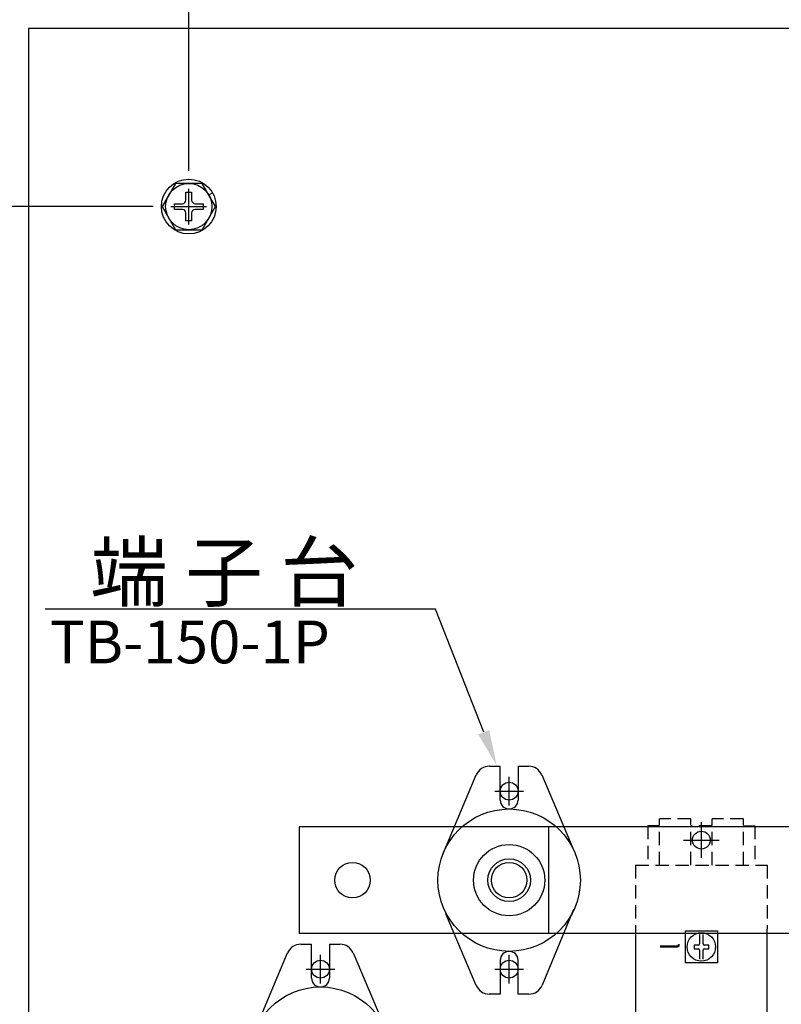
# Model space of a CAD drawing. Extents: x 330 to 1941, y 187 to 1325.
# Drawn here: x 550 to 764, y 798 to 1075 of the extents above; entities that cross this region are included whole.
import ezdxf
from ezdxf.enums import TextEntityAlignment as Align

# ---------------------------------------------------------------- set-up
doc = ezdxf.new("R2010")
doc.units = 0
doc.linetypes.add('HIDDEN2', pattern=[1.875, 1.25, -0.625])
for name, color, linetype in [('DIM', 3, 'CONTINUOUS'), ('E_TEXT', 121, 'CONTINUOUS'), ('PART10', 45, 'CONTINUOUS'), ('PART3', 2, 'CONTINUOUS'), ('PART5', 254, 'CONTINUOUS'), ('PART8', 163, 'CONTINUOUS')]:
    doc.layers.add(name, color=color, linetype=linetype)
doc.styles.add('DAYUMP', font='complex.shx', dxfattribs={"bigfont": 'chineset.shx'})
doc.styles.get("Standard").update_dxf_attribs({"font": 'txt.shx'})

msp = doc.modelspace()

# ---------------------------------------------------------------- linework, layer by layer
at = {"layer": 'DIM', "color": 0}
for p, q in [((597.36, 1032.01), (597.36, 1158.26)), ((597.36, 1017.01), (597.36, 1027.01)), ((587.36, 1022.01), (506.36, 1022.01)), ((592.36, 1022.01), (602.36, 1022.01)), ((687.36, 853.76), (687.36, 861.76)), ((683.36, 857.76), (691.36, 857.76)), ((741.36, 839.01), (741.36, 849.01)), ((736.36, 844.01), (746.36, 844.01)), ((634.36, 803.76), (634.36, 811.76)), ((687.36, 803.76), (687.36, 811.76)), ((630.36, 807.76), (638.36, 807.76)), ((683.36, 807.76), (691.36, 807.76))]:
    msp.add_line(p, q, dxfattribs=at)
at = {"layer": 'DIM', "color": 0, "lineweight": -2}
for p, q in [((666.7, 908.92), (557.02, 908.92)), ((680.21, 874.33), (666.7, 908.92))]:
    msp.add_line(p, q, dxfattribs=at)
msp.add_solid([(681.76, 874.93), (683.85, 865.01), (678.66, 873.72)], dxfattribs=at)
at = {"layer": 'PART10', "color": 0, "linetype": 'HIDDEN2', "ltscale": 3}
for p, q in [((729.56, 837.01), (729.56, 850.01)), ((738.36, 850.01), (729.56, 850.01)), ((738.36, 837.01), (738.36, 850.01)), ((744.36, 837.01), (744.36, 850.01)), ((753.16, 850.01), (744.36, 850.01)), ((753.16, 837.01), (753.16, 850.01)), ((726.36, 848.01), (726.36, 837.01)), ((729.56, 848.01), (726.36, 848.01)), ((744.36, 848.01), (738.36, 848.01)), ((753.16, 848.01), (756.36, 848.01)), ((756.36, 848.01), (756.36, 837.01)), ((722.86, 837.01), (759.86, 837.01)), ((722.86, 837.01), (722.86, 819.01)), ((759.86, 837.01), (759.86, 819.01))]:
    msp.add_line(p, q, dxfattribs=at)
at = {"layer": 'PART10', "color": 0}
for p, q in [((722.86, 819.01), (722.86, 749.01)), ((759.86, 749.01), (759.86, 819.01)), ((736.86, 809.51), (736.86, 818.51)), ((736.86, 818.51), (745.86, 818.51)), ((740.86, 817.47), (740.86, 814.92)), ((741.86, 814.92), (741.86, 817.47)), ((745.86, 818.51), (745.86, 809.51)), ((739.31, 814.51), (739.31, 813.51)), ((740.44, 814.51), (739.31, 814.51)), ((739.31, 813.51), (740.44, 813.51)), ((743.41, 814.51), (742.28, 814.51)), ((742.28, 813.51), (743.41, 813.51)), ((743.41, 813.51), (743.41, 814.51)), ((740.86, 813.09), (740.86, 810.54)), ((741.86, 810.54), (741.86, 813.09)), ((745.86, 809.51), (736.86, 809.51))]:
    msp.add_line(p, q, dxfattribs=at)
msp.add_circle((741.36, 814.01), 4, dxfattribs=at)
for centre, start, end in [((740.44, 814.92), 270, 0), ((740.44, 813.09), 0, 90), ((742.28, 814.92), 180, 270), ((742.28, 813.09), 90, 180)]:
    msp.add_arc(centre, 0.419, start, end, dxfattribs=at)
at = {"layer": 'PART3', "color": 0, "linetype": 'Continuous'}
for p, q in [((939.36, 847.76), (628.36, 847.76)), ((628.36, 847.76), (628.36, 817.76)), ((698.37, 847.76), (698.37, 817.76)), ((939.36, 817.76), (628.36, 817.76))]:
    msp.add_line(p, q, dxfattribs=at)
for centre in [(643.36, 832.76), (687.36, 832.76)]:
    msp.add_circle(centre, 5, dxfattribs=at)
at = {"layer": 'PART5', "color": 0, "linetype": 'Continuous'}
for p, q in [((1072.36, 1072.01), (552.36, 1072.01)), ((1072.36, 1072.01), (552.36, 1072.01)), ((552.36, 1072.01), (552.36, 748.01))]:
    msp.add_line(p, q, dxfattribs=at)
at = {"layer": 'PART5', "color": 0}
for p, q in [((593.6, 1028.51), (589.85, 1022.01)), ((601.11, 1028.51), (593.6, 1028.51)), ((604.86, 1022.01), (601.11, 1028.51)), ((596.56, 1026.01), (598.16, 1026.01)), ((596.56, 1023.81), (596.56, 1026.01)), ((598.16, 1026.01), (598.16, 1023.81)), ((602.99, 1025.26), (604.03, 1025.86)), ((589.85, 1022.01), (593.6, 1015.51)), ((593.36, 1022.81), (595.56, 1022.81)), ((593.36, 1021.21), (593.36, 1022.81)), ((595.56, 1021.21), (593.36, 1021.21)), ((599.16, 1022.81), (601.36, 1022.81)), ((601.36, 1021.21), (599.16, 1021.21)), ((601.11, 1015.51), (604.86, 1022.01)), ((601.36, 1022.81), (601.36, 1021.21)), ((596.56, 1018.01), (596.56, 1020.21)), ((598.16, 1018.01), (596.56, 1018.01)), ((598.16, 1020.21), (598.16, 1018.01)), ((593.6, 1015.51), (601.11, 1015.51))]:
    msp.add_line(p, q, dxfattribs=at)
for radius in [7.7, 6.5]:
    msp.add_circle((597.36, 1022.01), radius, dxfattribs=at)
at = {"layer": 'PART5', "color": 0, "linetype": 'Continuous'}
for centre in [(687.36, 857.76), (741.36, 844.01), (634.36, 807.76), (687.36, 807.76)]:
    msp.add_circle(centre, 2.5, dxfattribs=at)
at = {"layer": 'PART5', "color": 0}
for centre, start, end in [((595.56, 1023.81), 270, 0), ((599.16, 1023.81), 180, 270), ((595.56, 1020.21), 0, 90), ((599.16, 1020.21), 90, 180)]:
    msp.add_arc(centre, 1, start, end, dxfattribs=at)
at = {"layer": 'PART8', "color": 0, "linetype": 'Continuous'}
for p, q in [((681.82, 864.76), (684.86, 864.76)), ((684.86, 855.26), (684.86, 864.76)), ((689.86, 864.76), (689.86, 855.26)), ((689.86, 864.76), (692.85, 864.76)), ((668.59, 839.78), (678.13, 862.32)), ((696.53, 862.32), (705.56, 841.05)), ((705.46, 824.53), (696.62, 803.22)), ((678.11, 803.19), (669.59, 823.28)), ((628.82, 814.76), (631.86, 814.76)), ((631.86, 805.26), (631.86, 814.76)), ((636.86, 814.76), (636.86, 805.26)), ((636.86, 814.76), (639.85, 814.76)), ((615.59, 789.78), (625.13, 812.32)), ((643.53, 812.32), (652.56, 791.05)), ((684.86, 810.26), (684.86, 800.76)), ((689.86, 800.76), (689.86, 810.26)), ((684.86, 800.76), (681.79, 800.76)), ((692.92, 800.76), (689.86, 800.76))]:
    msp.add_line(p, q, dxfattribs=at)
for centre, radius in [((687.36, 832.76), 20), ((687.36, 832.76), 10), ((687.36, 832.76), 6), ((687.36, 832.76), 5), ((634.36, 782.76), 20)]:
    msp.add_circle(centre, radius, dxfattribs=at)
for centre, radius, start, end in [((681.82, 860.76), 4, 90, 157.0452), ((692.85, 860.76), 4, 23, 90), ((687.36, 855.26), 2.5, 180, 0), ((628.82, 810.76), 4, 90, 157.0452), ((639.85, 810.76), 4, 23, 90), ((687.36, 810.26), 2.5, 0, 180), ((634.36, 805.26), 2.5, 180, 0), ((681.79, 804.76), 4, 202.9926, 270), ((692.92, 804.76), 4, 270, 337.4505)]:
    msp.add_arc(centre, radius, start, end, dxfattribs=at)

# ---------------------------------------------------------------- texts
at = {"layer": 'E_TEXT', "color": 0, "style": 'DAYUMP'}
for s, height, p in [('端 子 台', 16, (569.66, 919.34)), ('TB-150-1P', 12, (558.35, 899.68))]:
    msp.add_text(s, height=height, dxfattribs=at).set_placement(p, align=Align.MIDDLE_LEFT)
at = {"layer": 'PART10', "color": 0}
msp.add_text('l', height=5, rotation=90, dxfattribs=at).set_placement((735.18, 813.19))

doc.saveas('drawing.dxf')
